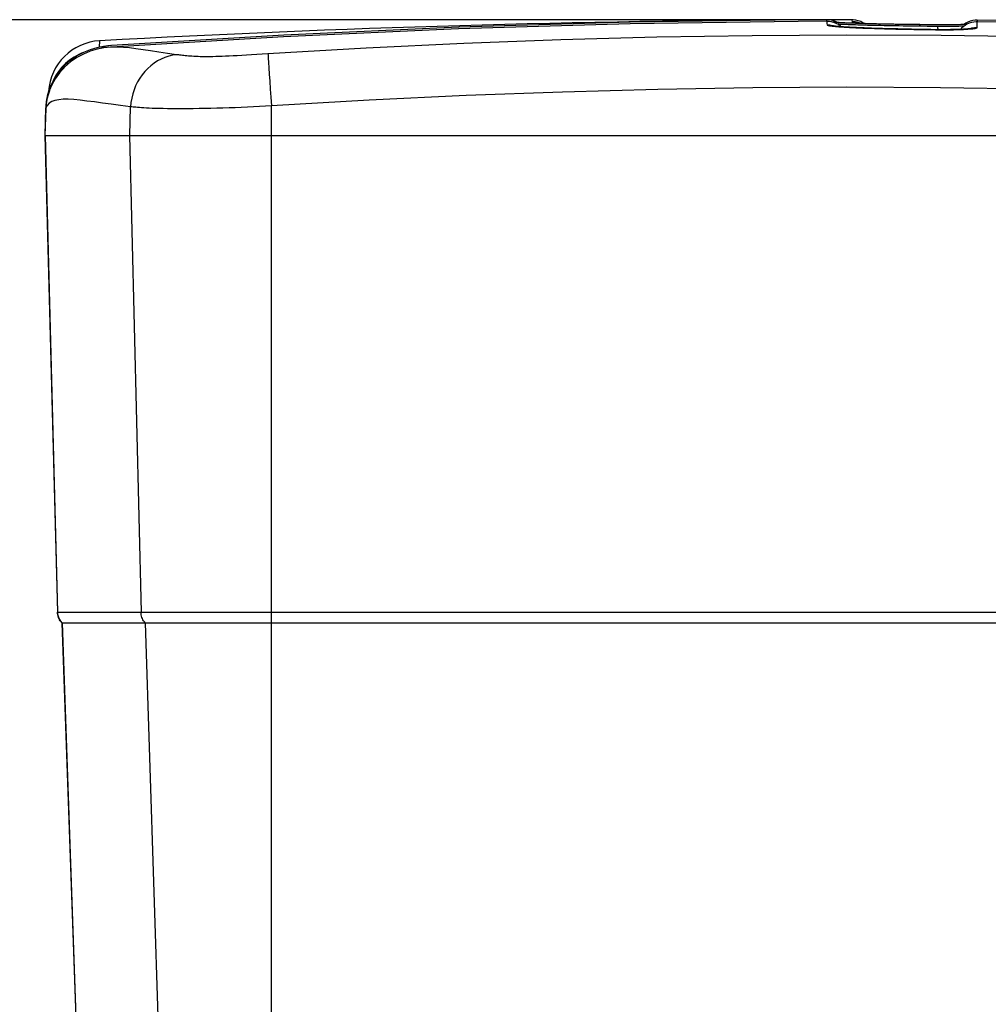
# Model space of a CAD drawing. Units: millimetres. Extents: x 0 to 420, y 0 to 297.
# Drawn here: x 232 to 255, y 231 to 253 of the extents above; entities that cross this region are included whole.
import ezdxf

# ---------------------------------------------------------------- set-up
doc = ezdxf.new("R2010")
doc.units = ezdxf.units.MM
doc.header["$LTSCALE"] = 23.1
doc.layers.get('0').update_dxf_attribs({"linetype": 'CONTINUOUS'})
doc.layers.add('SUPERFICI', color=7, linetype='CONTINUOUS')
doc.styles.get("Standard").update_dxf_attribs({"font": 'txt', "width": 0.85})
doc.dimstyles.new('DIMSTYLE_1', dxfattribs={"dimtxt": 3.5, "dimasz": 3.5, "dimexe": 1, "dimexo": 0.5, "dimgap": 0.875, "dimtad": 1, "dimlfac": 8, "dimdsep": 46, "dimtxsty": 'Standard', "dimblk": '_FILLED', "dimblk1": '_FILLED', "dimblk2": '_FILLED', "dimcen": 0.09, "dimadec": 0, "dimazin": 0, "dimtp": 0.8, "dimtm": 0.8, "dimtfac": 1, "dimtofl": 0, "dimtmove": 0, "dimatfit": 3, "dimldrblk": '_FILLED', "dimfxl": 1, "dimtolj": 1, "dimarcsym": 0})

# ---------------------------------------------------------------- blocks, each defined once
blk = doc.blocks.new('_FILLED')
at = {"color": 0, "linetype": 'ByBlock'}
blk.add_solid([(0, 0), (-1, 0.1429), (-1, -0.1429)], dxfattribs=at)
blk = doc.blocks.new('*D5')
at = {"color": 2, "linetype": 'Continuous'}
for p, q in [((251.125, 253.184), (212.374, 253.184)), ((213.374, 253.184), (213.374, 204.741)), ((213.374, 156.299), (213.374, 204.741)), ((237.756, 156.299), (212.374, 156.299))]:
    blk.add_line(p, q, dxfattribs=at)
at = {"color": 2, "linetype": 'Continuous', "xscale": 3.5, "yscale": 3.5, "zscale": 3.5}
for p, rotation in [((213.374, 253.184), 90), ((213.374, 156.299), 270)]:
    blk.add_blockref('_FILLED', p, dxfattribs=dict(at, rotation=rotation))

msp = doc.modelspace()

# ---------------------------------------------------------------- linework, layer by layer
at = {"color": 9, "linetype": 'Continuous'}
for p, q in [((251.6308, 253.14), (251.6255, 253.1836)), ((251.6925, 253.1363), (251.6308, 253.14)), ((251.8316, 253.0974), (251.8139, 253.1056)), ((253.1681, 253.0715), (253.0601, 253.0728)), ((253.2692, 253.0704), (253.1681, 253.0715)), ((253.4103, 253.0689), (253.2692, 253.0704)), ((253.5838, 253.0671), (253.4103, 253.0689)), ((253.5838, 253.0671), (253.5852, 253.0678)), ((254.2598, 253.0755), (254.2318, 253.0743)), ((234.5145, 252.5868), (234.4283, 252.5688)), ((234.5749, 252.5928), (234.5145, 252.5868)), ((233.2269, 251.782), (233.2071, 251.7326)), ((233.1832, 251.6833), (233.1482, 251.6018)), ((233.0425, 250.5239), (233.3296, 239.5513)), ((234.9899, 250.5239), (235.2537, 239.5513)), ((238.2533, 228.4864), (238.2535, 250.5239)), ((233.3269, 239.5513), (233.3296, 239.5513)), ((233.3293, 239.5513), (267.1576, 239.5513)), ((233.4342, 239.3012), (233.8016, 228.7739)), ((235.3492, 239.3012), (235.6861, 228.7739))]:
    msp.add_line(p, q, dxfattribs=at)
at = {"color": 7, "linetype": 'Continuous'}
for p, q in [((251.7096, 253.1765), (251.6507, 253.183)), ((251.8745, 253.1175), (251.8219, 253.1436)), ((254.5043, 253.1745), (254.4568, 253.1727)), ((255.9025, 253.1559), (254.5043, 253.1745)), ((251.1951, 253.1276), (251.1871, 253.1284)), ((251.2042, 253.1268), (251.1951, 253.1276)), ((251.2149, 253.1259), (251.2042, 253.1268)), ((251.2335, 253.1244), (251.2149, 253.1259)), ((251.2542, 253.1228), (251.2335, 253.1244)), ((251.277, 253.1212), (251.2542, 253.1228)), ((251.3021, 253.1196), (251.277, 253.1212)), ((251.3293, 253.1179), (251.3021, 253.1196)), ((251.3583, 253.1163), (251.3293, 253.1179)), ((251.3894, 253.1146), (251.3583, 253.1163)), ((251.4224, 253.113), (251.3894, 253.1146)), ((251.4572, 253.1114), (251.4224, 253.113)), ((251.4938, 253.1097), (251.4572, 253.1114)), ((251.5319, 253.1081), (251.4938, 253.1097)), ((251.5716, 253.1065), (251.5319, 253.1081)), ((251.6128, 253.1049), (251.5716, 253.1065)), ((251.6555, 253.1034), (251.6128, 253.1049)), ((251.6996, 253.1018), (251.6555, 253.1034)), ((251.745, 253.1003), (251.6996, 253.1018)), ((251.7918, 253.0988), (251.745, 253.1003)), ((251.8561, 253.0968), (251.7918, 253.0988)), ((251.9225, 253.0949), (251.8561, 253.0968)), ((251.9737, 253.0935), (251.9225, 253.0949)), ((252.0436, 253.0917), (251.9737, 253.0935)), ((252.1155, 253.09), (252.0436, 253.0917)), ((252.1891, 253.0882), (252.1155, 253.09)), ((252.2646, 253.0866), (252.1891, 253.0882)), ((252.3419, 253.085), (252.2646, 253.0866)), ((252.4209, 253.0834), (252.3419, 253.085)), ((252.5016, 253.0819), (252.4209, 253.0834)), ((252.584, 253.0805), (252.5016, 253.0819)), ((252.6681, 253.0791), (252.584, 253.0805)), ((252.7537, 253.0778), (252.6681, 253.0791)), ((252.841, 253.0765), (252.7537, 253.0778)), ((252.9299, 253.0752), (252.841, 253.0765)), ((253.0432, 253.0738), (252.9299, 253.0752)), ((253.1823, 253.0721), (253.0432, 253.0738)), ((253.301, 253.0708), (253.1823, 253.0721)), ((253.5205, 253.0685), (253.301, 253.0708)), ((253.6146, 253.0676), (253.5205, 253.0685)), ((254.2428, 253.1038), (254.1965, 253.0726)), ((234.2966, 252.5537), (234.3011, 252.7005)), ((234.5442, 252.5905), (234.3921, 252.5727)), ((234.5769, 252.593), (234.5749, 252.5928)), ((233.1966, 251.7136), (233.1475, 251.6)), ((233.061, 251.1806), (233.0393, 250.5614)), ((233.037, 250.5239), (270.1452, 250.5239)), ((233.0407, 250.5614), (233.0389, 250.5614)), ((233.0395, 250.5239), (233.3269, 239.5513)), ((233.3269, 239.5513), (233.3317, 239.5004)), ((233.3317, 239.5004), (233.3421, 239.455)), ((233.3421, 239.455), (233.358, 239.4111)), ((233.358, 239.4111), (233.3793, 239.3696)), ((233.3793, 239.3696), (233.4056, 239.3311)), ((233.4056, 239.3311), (233.4315, 239.3012)), ((233.4315, 239.3012), (233.7991, 228.7739)), ((233.4315, 239.3011), (233.4342, 239.3012)), ((233.4339, 239.3012), (267.0613, 239.3012))]:
    msp.add_line(p, q, dxfattribs=at)
for points in [[(251.0417, 253.1861), (250.3802, 253.1828), (246.5149, 253.1284), (242.573, 253.012), (238.5422, 252.831), (234.5749, 252.5928)], [(251.2061, 253.159), (251.15, 253.1747), (251.0924, 253.1837), (251.0417, 253.1861)], [(251.2897, 253.1204), (251.26, 253.1368), (251.2061, 253.159)], [(251.7096, 253.1765), (251.6507, 253.183), (251.6255, 253.1836)], [(251.8219, 253.1436), (251.7666, 253.1634), (251.7096, 253.1765)], [(251.8219, 253.1436), (251.7666, 253.1634), (251.7096, 253.1765)], [(251.9084, 253.0953), (251.8745, 253.1175), (251.8219, 253.1436)], [(254.3452, 253.1503), (254.2925, 253.1299), (254.2428, 253.1038)], [(254.4568, 253.1727), (254.4003, 253.1647), (254.3452, 253.1503)], [(251.1871, 253.1284), (251.1801, 253.1292), (251.1774, 253.1295)], [(251.8298, 253.0976), (251.8214, 253.099), (251.8174, 253.0997), (251.8136, 253.1003), (251.8102, 253.1009), (251.8072, 253.1015), (251.8045, 253.102), (251.8021, 253.1024), (251.8001, 253.1028), (251.7985, 253.1032), (251.7973, 253.1034), (251.7965, 253.1036), (251.7963, 253.1036)], [(253.7778, 253.067), (253.7378, 253.067), (253.6973, 253.0671), (253.6561, 253.0673), (253.6146, 253.0676)], [(254.208, 253.0746), (254.1823, 253.0737), (254.1551, 253.0728), (254.1266, 253.0719), (254.0969, 253.0711), (254.0658, 253.0703), (254.0336, 253.0697), (254.0002, 253.0691), (253.9656, 253.0685), (253.9299, 253.0681), (253.8932, 253.0677), (253.8555, 253.0674), (253.8171, 253.0671), (253.7778, 253.067)], [(254.2623, 253.077), (254.255, 253.0766), (254.2322, 253.0756), (254.208, 253.0746)], [(234.082, 252.4962), (233.925, 252.4325), (233.7736, 252.3512), (233.6292, 252.2514), (233.4947, 252.1329), (233.3771, 252.0017), (233.2782, 251.8618), (233.1966, 251.7136)], [(234.3921, 252.5727), (234.2385, 252.5422), (234.082, 252.4962)], [(233.1482, 251.6018), (233.1461, 251.5966), (233.1424, 251.5867), (233.1385, 251.5762), (233.1345, 251.5652), (233.1304, 251.5535), (233.1263, 251.5414), (233.1223, 251.529), (233.1182, 251.5162), (233.1142, 251.5032), (233.1103, 251.4898), (233.1064, 251.4762)], [(233.0745, 251.326), (233.0721, 251.3098), (233.07, 251.2934), (233.068, 251.2768), (233.0662, 251.26), (233.0647, 251.243), (233.0634, 251.2257), (233.0622, 251.2083), (233.0614, 251.1906), (233.061, 251.1803)], [(233.0825, 251.3735), (233.0797, 251.3578), (233.077, 251.342), (233.0745, 251.326)], [(233.1064, 251.4762), (233.1027, 251.4623), (233.099, 251.4481), (233.0955, 251.4337), (233.092, 251.419), (233.0887, 251.404), (233.0856, 251.3889), (233.0825, 251.3735)], [(233.3269, 239.5513), (233.3299, 239.5125), (233.3388, 239.4667), (233.3534, 239.4224), (233.3733, 239.3802), (233.3983, 239.3408), (233.428, 239.3048), (233.4315, 239.3012)]]:
    msp.add_lwpolyline(points, dxfattribs=at)
at = {"color": 9, "linetype": 'Continuous'}
for points in [[(251.0444, 253.1525), (251.0433, 253.1687), (251.0424, 253.1797), (251.0418, 253.1853), (251.0416, 253.1861)], [(251.0458, 253.1484), (251.0453, 253.1493), (251.0448, 253.1501), (251.0445, 253.151), (251.0444, 253.1517), (251.0444, 253.1525)], [(251.0444, 253.1525), (251.1066, 253.1488), (251.1678, 253.1374), (251.2001, 253.1272)], [(251.6836, 253.115), (251.6712, 253.1179), (251.6623, 253.1204), (251.6545, 253.1231), (251.6466, 253.1262), (251.6398, 253.1295), (251.6347, 253.1325), (251.6316, 253.1352), (251.6303, 253.1377), (251.6308, 253.14)], [(251.8139, 253.1056), (251.7541, 253.1248), (251.6925, 253.1363)], [(254.5042, 253.1745), (254.5038, 253.172), (254.5033, 253.1601), (254.5031, 253.1386), (254.5031, 253.137)], [(251.3502, 253.1155), (251.3122, 253.1176), (251.2773, 253.1197), (251.2456, 253.1217), (251.2171, 253.1237), (251.1917, 253.1256)], [(252.8835, 253.0751), (252.7548, 253.077), (252.687, 253.0781), (252.6167, 253.0792), (252.5436, 253.0804), (252.4681, 253.0818), (252.3908, 253.0833), (252.311, 253.0849), (252.2295, 253.0866), (252.1495, 253.0884), (252.0717, 253.0903), (251.9955, 253.0922), (251.9217, 253.0942), (251.8504, 253.0962), (251.7817, 253.0983), (251.7159, 253.1004), (251.6532, 253.1026), (251.5936, 253.1047), (251.5375, 253.1069), (251.4854, 253.1091), (251.4368, 253.1112), (251.3918, 253.1134), (251.3502, 253.1155)], [(251.7706, 253.0995), (251.7443, 253.1033), (251.7182, 253.1077), (251.6991, 253.1116), (251.6836, 253.115)], [(253.0601, 253.0728), (252.9444, 253.0743), (252.8835, 253.0751)], [(253.742, 253.0663), (253.6636, 253.0665), (253.5838, 253.0671)], [(254.2318, 253.0743), (254.1722, 253.0722), (254.1077, 253.0704), (254.04, 253.0689), (253.969, 253.0677), (253.8947, 253.0669), (253.8188, 253.0664), (253.742, 253.0663)], [(234.4283, 252.5688), (234.3573, 252.5403), (234.3324, 252.5233)], [(233.9013, 252.4197), (233.8193, 252.3849), (233.711, 252.3258), (233.6091, 252.2564), (233.5146, 252.1775), (233.4284, 252.0897), (233.3512, 251.994), (233.2838, 251.891), (233.2269, 251.782)], [(233.4797, 252.0788), (233.4139, 252.0163), (233.3462, 251.9404), (233.2849, 251.8592), (233.2305, 251.7733), (233.1832, 251.6833)], [(233.061, 251.1805), (233.061, 251.1797), (233.0618, 251.1761), (233.0625, 251.1751)], [(233.434, 239.3012), (233.4136, 239.3242), (233.3951, 239.3489), (233.3787, 239.375), (233.3645, 239.4023), (233.3526, 239.4308), (233.3431, 239.4601), (233.336, 239.4901), (233.3314, 239.5205), (233.3293, 239.5513)], [(235.349, 239.3012), (235.3303, 239.3242), (235.3133, 239.3489), (235.2983, 239.375), (235.2853, 239.4023), (235.2744, 239.4307), (235.2657, 239.4601), (235.2593, 239.49), (235.2551, 239.5205), (235.2532, 239.5513)]]:
    msp.add_lwpolyline(points, dxfattribs=at)
at = {"color": 7, "linetype": 'Continuous'}
for centre, radius, start, end in [((251.942, -69.093), 322.2767, 90.187531, 93.138164), ((251.942, -69.093), 322.2767, 90.056169, 90.149588), ((234.3695, 251.4524), 1.25, 93.13369, 176.32755)]:
    msp.add_arc(centre, radius, start, end, dxfattribs=at)
at = {"layer": 'SUPERFICI', "color": 7, "linetype": 'Continuous'}
for p, q in [((255.9025, 253.1184), (254.5043, 253.137)), ((251.1982, 253.0403), (251.195, 253.0408)), ((251.2021, 253.0397), (251.1982, 253.0403)), ((251.2067, 253.0391), (251.2021, 253.0397)), ((251.2118, 253.0384), (251.2067, 253.0391)), ((251.2175, 253.0376), (251.2118, 253.0384)), ((251.2239, 253.0368), (251.2175, 253.0376)), ((251.2311, 253.036), (251.2239, 253.0368)), ((251.2432, 253.0346), (251.2311, 253.036)), ((251.2564, 253.0332), (251.2432, 253.0346)), ((251.2709, 253.0318), (251.2564, 253.0332)), ((251.2867, 253.0303), (251.2709, 253.0318)), ((251.3035, 253.0288), (251.2867, 253.0303)), ((251.3215, 253.0272), (251.3035, 253.0288)), ((251.3497, 253.0793), (251.3199, 253.081)), ((251.3407, 253.0256), (251.3215, 253.0272)), ((251.3609, 253.0241), (251.3407, 253.0256)), ((251.3817, 253.0775), (251.3497, 253.0793)), ((251.3736, 253.0231), (251.3566, 253.0384)), ((251.3821, 253.0225), (251.3609, 253.0241)), ((251.4158, 253.0758), (251.3817, 253.0775)), ((251.4042, 253.0209), (251.3821, 253.0225)), ((251.4273, 253.0193), (251.4042, 253.0209)), ((251.452, 253.0741), (251.4158, 253.0758)), ((251.4596, 253.0172), (251.4273, 253.0193)), ((251.4901, 253.0724), (251.452, 253.0741)), ((251.4933, 253.0151), (251.4596, 253.0172)), ((251.5299, 253.0707), (251.4901, 253.0724)), ((251.5285, 253.013), (251.4933, 253.0151)), ((251.5651, 253.0109), (251.5285, 253.013)), ((251.5714, 253.069), (251.5299, 253.0707)), ((251.603, 253.0089), (251.5651, 253.0109)), ((251.6146, 253.0674), (251.5714, 253.069)), ((251.6421, 253.0069), (251.603, 253.0089)), ((251.6594, 253.0657), (251.6146, 253.0674)), ((251.6825, 253.0049), (251.6421, 253.0069)), ((251.7057, 253.0641), (251.6594, 253.0657)), ((251.724, 253.0029), (251.6825, 253.0049)), ((251.7535, 253.0625), (251.7057, 253.0641)), ((251.7667, 253.001), (251.724, 253.0029)), ((251.8027, 253.061), (251.7535, 253.0625)), ((251.8104, 252.999), (251.7667, 253.001)), ((251.8704, 253.0589), (251.8027, 253.061)), ((251.8552, 252.9972), (251.8104, 252.999)), ((251.901, 252.9953), (251.8552, 252.9972)), ((251.9228, 253.0574), (251.8704, 253.0589)), ((251.9596, 252.993), (251.901, 252.9953)), ((251.9764, 253.056), (251.9228, 253.0574)), ((252.0076, 252.9913), (251.9596, 252.993)), ((252.0497, 253.0541), (251.9764, 253.056)), ((252.0689, 252.9891), (252.0076, 252.9913)), ((252.1251, 253.0522), (252.0497, 253.0541)), ((252.1315, 252.987), (252.0689, 252.9891)), ((252.2024, 253.0504), (252.1251, 253.0522)), ((252.1956, 252.9849), (252.1315, 252.987)), ((252.2609, 252.9829), (252.1956, 252.9849)), ((252.2818, 253.0487), (252.2024, 253.0504)), ((252.3275, 252.981), (252.2609, 252.9829)), ((252.3631, 253.0471), (252.2818, 253.0487)), ((252.3953, 252.9791), (252.3275, 252.981)), ((252.4462, 253.0454), (252.3631, 253.0471)), ((252.4643, 252.9772), (252.3953, 252.9791)), ((252.5312, 253.0439), (252.4462, 253.0454)), ((252.5345, 252.9755), (252.4643, 252.9772)), ((252.6181, 253.0424), (252.5312, 253.0439)), ((252.6058, 252.9737), (252.5345, 252.9755)), ((252.6782, 252.9721), (252.6058, 252.9737)), ((252.7067, 253.041), (252.6181, 253.0424)), ((252.7516, 252.9705), (252.6782, 252.9721)), ((252.7971, 253.0396), (252.7067, 253.041)), ((252.826, 252.9689), (252.7516, 252.9705)), ((252.8892, 253.0383), (252.7971, 253.0396)), ((252.9014, 252.9674), (252.826, 252.9689)), ((252.983, 253.037), (252.8892, 253.0383)), ((252.9932, 252.9657), (252.9014, 252.9674)), ((253.0785, 253.0358), (252.983, 253.037)), ((253.0862, 252.964), (252.9932, 252.9657)), ((253.2003, 253.0344), (253.0785, 253.0358)), ((253.1963, 252.9621), (253.0862, 252.964)), ((253.3081, 252.9603), (253.1963, 252.9621)), ((253.3498, 253.0327), (253.2003, 253.0344)), ((253.4378, 252.9583), (253.3081, 252.9603)), ((253.5852, 253.0303), (253.3498, 253.0327)), ((253.5686, 252.9564), (253.4378, 252.9583)), ((253.6342, 253.0299), (253.5852, 253.0303)), ((254.1998, 253.0368), (254.1704, 253.0358)), ((234.577, 252.5555), (234.5749, 252.5553)), ((233.061, 251.1431), (233.0393, 250.5239)), ((233.0389, 250.5239), (270.1452, 250.5239))]:
    msp.add_line(p, q, dxfattribs=at)
at = {"layer": 'SUPERFICI', "color": 9, "linetype": 'Continuous'}
for p, q in [((253.543, 252.9555), (253.5465, 252.9567)), ((238.1787, 252.3638), (238.1833, 252.2973)), ((238.1833, 252.2973), (238.1896, 252.2021)), ((238.1896, 252.2021), (238.1975, 252.0804)), ((238.1975, 252.0804), (238.2069, 251.9354)), ((238.2069, 251.9354), (238.2174, 251.7707)), ((238.2174, 251.7707), (238.2289, 251.5906)), ((238.2289, 251.5906), (238.241, 251.3995)), ((238.241, 251.3995), (238.2534, 251.2023)), ((233.0424, 250.5239), (233.0644, 251.155)), ((233.0719, 251.2564), (233.0644, 251.155)), ((234.9919, 250.5239), (235.013, 251.1825)), ((238.2535, 250.5239), (238.2535, 251.2023))]:
    msp.add_line(p, q, dxfattribs=at)
at = {"layer": 'SUPERFICI', "color": 7, "linetype": 'Continuous'}
for points in [[(251.0417, 253.1486), (250.3797, 253.1453), (246.5108, 253.0908), (242.5652, 252.9742), (238.5306, 252.7929), (234.575, 252.5553)], [(251.3566, 253.0384), (251.3089, 253.0724), (251.2575, 253.1005), (251.2032, 253.1224), (251.1467, 253.1379), (251.0888, 253.1466), (251.0417, 253.1486)], [(254.5043, 253.137), (254.477, 253.1365), (254.4233, 253.1313), (254.3698, 253.12), (254.3183, 253.1032), (254.2695, 253.0812), (254.2237, 253.0544), (254.1826, 253.0242)], [(251.195, 253.0408), (251.1927, 253.0412), (251.1918, 253.0413), (251.1912, 253.0414), (251.1909, 253.0415)], [(251.3199, 253.081), (251.2922, 253.0827), (251.2898, 253.0829)], [(254.3665, 252.9804), (254.3667, 252.9805), (254.3654, 252.9802), (254.3605, 252.9795), (254.3517, 252.9784), (254.34, 252.977), (254.3255, 252.9755), (254.308, 252.9739), (254.2882, 252.9722), (254.2662, 252.9705), (254.2419, 252.9689), (254.2155, 252.9673), (254.187, 252.9657), (254.1565, 252.9642), (254.124, 252.9628), (254.0897, 252.9614), (254.0536, 252.9602), (254.0158, 252.9591), (253.9764, 252.9581), (253.9354, 252.9573), (253.8931, 252.9566), (253.8494, 252.9561), (253.8046, 252.9557), (253.7588, 252.9555), (253.7121, 252.9554), (253.6648, 252.9556), (253.6169, 252.9559), (253.5686, 252.9564)], [(253.7168, 253.0296), (253.6758, 253.0297), (253.6342, 253.0299)], [(254.1704, 253.0358), (254.1425, 253.0349), (254.1132, 253.034), (254.0826, 253.0332), (254.0508, 253.0325), (254.0178, 253.0319), (253.9836, 253.0313), (253.9483, 253.0308), (253.9118, 253.0304), (253.8745, 253.03), (253.8362, 253.0297), (253.7971, 253.0296), (253.7573, 253.0295), (253.7168, 253.0296)], [(254.1826, 253.0242), (254.1461, 252.9912), (254.12, 252.9626)], [(234.5774, 252.5555), (234.5479, 252.5534), (234.395, 252.5356), (234.2406, 252.5052), (234.0833, 252.4591), (233.9255, 252.3952), (233.7734, 252.3136), (233.6284, 252.2132), (233.4934, 252.0941), (233.3754, 251.9621), (233.2763, 251.8213), (233.1947, 251.6722), (233.1476, 251.5628)], [(233.1482, 251.5643), (233.1445, 251.5548), (233.1404, 251.544), (233.1363, 251.5325), (233.1319, 251.5202), (233.1275, 251.5074), (233.1232, 251.4943), (233.1189, 251.4808), (233.1146, 251.467), (233.1104, 251.4529), (233.1064, 251.4384), (233.1024, 251.4236), (233.0985, 251.4086), (233.0948, 251.3932), (233.0912, 251.3776), (233.0877, 251.3617)], [(233.0877, 251.3617), (233.0844, 251.3456), (233.0813, 251.3292), (233.0783, 251.3126), (233.0756, 251.2957), (233.073, 251.2787), (233.0707, 251.2615), (233.0685, 251.244), (233.0666, 251.2263), (233.0649, 251.2084), (233.0635, 251.1903), (233.0623, 251.1719), (233.0614, 251.1533), (233.061, 251.1428)]]:
    msp.add_lwpolyline(points, dxfattribs=at)
at = {"layer": 'SUPERFICI', "color": 9, "linetype": 'Continuous'}
for points in [[(251.0416, 253.1486), (251.0417, 253.1481), (251.042, 253.1431)], [(251.042, 253.1431), (251.0437, 253.1173), (251.0453, 253.0964), (251.0476, 253.0704)], [(254.5062, 253.0041), (254.5067, 253.0495), (254.5063, 253.0854), (254.5056, 253.112), (254.5049, 253.1291), (254.5043, 253.1366), (254.5042, 253.137)], [(251.0476, 253.0704), (251.0476, 253.0696), (251.0477, 253.0689), (251.0479, 253.0681), (251.0482, 253.0673), (251.0486, 253.0664), (251.0492, 253.0655), (251.0501, 253.0645), (251.0512, 253.0635), (251.0527, 253.0625), (251.0545, 253.0614), (251.0567, 253.0602), (251.0595, 253.059), (251.0628, 253.0578), (251.0666, 253.0565), (251.0711, 253.0552), (251.0764, 253.0538), (251.0824, 253.0524), (251.0893, 253.0509), (251.0971, 253.0494), (251.1058, 253.0478), (251.1157, 253.0462), (251.1266, 253.0445), (251.1387, 253.0428), (251.1521, 253.041), (251.1669, 253.0392), (251.1831, 253.0373), (251.2009, 253.0354), (251.2204, 253.0334), (251.2415, 253.0314), (251.2645, 253.0293), (251.2895, 253.0272), (251.3163, 253.0251), (251.3453, 253.0229), (251.3764, 253.0207)], [(251.0476, 253.0704), (251.1096, 253.0668), (251.1707, 253.0555), (251.2299, 253.0368), (251.2318, 253.0359)], [(251.3764, 253.0207), (251.4097, 253.0184), (251.4453, 253.0161), (251.4835, 253.0138), (251.524, 253.0115), (251.5669, 253.0091), (251.6122, 253.0068), (251.6598, 253.0044), (251.7099, 253.002), (251.7622, 252.9997), (251.817, 252.9973), (251.8747, 252.9949), (251.9354, 252.9926), (251.9989, 252.9902), (252.0659, 252.9878), (252.1365, 252.9855), (252.2105, 252.9831), (252.2881, 252.9808), (252.3692, 252.9785), (252.454, 252.9762), (252.5426, 252.974), (252.635, 252.9718), (252.7313, 252.9696), (252.8323, 252.9675), (252.9382, 252.9654), (253.0488, 252.9634), (253.1646, 252.9614), (253.2856, 252.9594), (253.4117, 252.9574), (253.543, 252.9555)], [(253.543, 252.9555), (253.6162, 252.9547), (253.6879, 252.9542), (253.7582, 252.9541), (253.8274, 252.9545), (253.8951, 252.9552), (253.9603, 252.9563), (254.0227, 252.9577), (254.0825, 252.9595), (254.1391, 252.9615), (254.1924, 252.9639)], [(253.5852, 253.0303), (253.5871, 253.0289), (253.5904, 253.0197), (253.5934, 253.0021), (253.5963, 252.9766), (253.5979, 252.9561)], [(254.1924, 252.9639), (254.2425, 252.9665), (254.2888, 252.9694), (254.3313, 252.9725), (254.37, 252.9758), (254.4043, 252.9794), (254.4341, 252.9831), (254.4594, 252.987), (254.4794, 252.9911), (254.4937, 252.9953), (254.5027, 252.9997), (254.5062, 253.0041)], [(254.5062, 253.0041), (254.4412, 253.0006), (254.3771, 252.9887), (254.3418, 252.9772)], [(264.2968, 252.4296), (262.1976, 252.5531), (260.0858, 252.6541), (257.9612, 252.7325), (255.8234, 252.7882), (253.6717, 252.821), (251.5055, 252.8309), (249.3242, 252.8177), (247.1274, 252.7814), (244.9147, 252.7216), (242.6855, 252.6382), (240.4394, 252.531), (238.1761, 252.3997)], [(236.0716, 252.3811), (235.8618, 252.4111), (235.6626, 252.4403), (235.4749, 252.4679), (235.2995, 252.4935), (235.1369, 252.5162), (234.9869, 252.535), (234.8496, 252.5489), (234.7255, 252.5567), (234.614, 252.5573), (234.577, 252.5555)], [(236.0716, 252.3811), (235.9807, 252.3674), (235.8909, 252.3458), (235.8028, 252.3166), (235.717, 252.2798), (235.634, 252.2358), (235.5543, 252.1848), (235.4785, 252.1271), (235.4069, 252.0631), (235.3402, 251.9932), (235.2787, 251.9179), (235.2227, 251.8376), (235.1728, 251.7528), (235.1291, 251.6642), (235.0919, 251.5721), (235.0616, 251.4774), (235.0382, 251.3804), (235.022, 251.2819), (235.013, 251.1825)], [(238.1761, 252.3997), (238.0429, 252.3912), (237.9158, 252.3832), (237.7948, 252.3757), (237.6798, 252.3686), (237.5709, 252.3622), (237.4684, 252.3563), (237.3727, 252.3512), (237.2834, 252.3468), (237.1991, 252.343), (237.1201, 252.3399), (237.046, 252.3373), (236.9756, 252.3353), (236.9084, 252.3339), (236.8449, 252.333), (236.784, 252.3327), (236.7257, 252.3328), (236.6701, 252.3335), (236.6167, 252.3345), (236.5655, 252.3361), (236.5165, 252.3381), (236.4697, 252.3404), (236.4252, 252.3431), (236.383, 252.3461), (236.3429, 252.3493), (236.3052, 252.3527), (236.2698, 252.3563), (236.2362, 252.36), (236.2043, 252.3636), (236.1744, 252.3674), (236.1462, 252.371), (236.1197, 252.3745), (236.0948, 252.3778), (236.0716, 252.3811)], [(238.1761, 252.3997), (238.1772, 252.3856), (238.1787, 252.3638)], [(233.1445, 251.5548), (233.1435, 251.5522), (233.1116, 251.4557), (233.0877, 251.3569), (233.0719, 251.2564)], [(264.218, 251.2347), (262.133, 251.3567), (260.0345, 251.4562), (257.9226, 251.5333), (255.7979, 251.5881), (253.6597, 251.6204), (251.5065, 251.6299), (249.3381, 251.6166), (247.1546, 251.5806), (244.9545, 251.5212), (242.7374, 251.4383), (240.5038, 251.332), (238.2535, 251.2023)], [(233.46, 251.3537), (233.357, 251.3448), (233.2685, 251.3275), (233.196, 251.3001), (233.1388, 251.2618), (233.0953, 251.2135), (233.0644, 251.155)], [(235.013, 251.1825), (234.7839, 251.2128), (234.5682, 251.241), (234.3665, 251.267), (234.1795, 251.2919), (234.0071, 251.3146), (233.8489, 251.3324), (233.7051, 251.3455), (233.5758, 251.3538), (233.46, 251.3537)], [(233.0644, 251.155), (233.0626, 251.1504), (233.0614, 251.1461), (233.061, 251.1431)], [(238.2535, 251.2023), (238.118, 251.1939), (237.981, 251.1859), (237.8426, 251.1785), (237.7024, 251.1716), (237.5609, 251.1651), (237.4194, 251.1594), (237.2788, 251.1543), (237.1389, 251.1499), (236.9995, 251.1462), (236.8609, 251.143), (236.7237, 251.1405), (236.5883, 251.1385), (236.4546, 251.137), (236.3239, 251.1361), (236.1987, 251.1357), (236.0791, 251.1358), (235.9656, 251.1364), (235.8596, 251.1374), (235.7612, 251.1389), (235.6699, 251.1408), (235.5861, 251.1431), (235.5095, 251.1456), (235.4394, 251.1486), (235.3757, 251.1517), (235.3178, 251.155), (235.2652, 251.1584), (235.2177, 251.162), (235.1747, 251.1656), (235.1358, 251.1692), (235.1005, 251.1727), (235.0684, 251.1761), (235.0393, 251.1794), (235.013, 251.1825)]]:
    msp.add_lwpolyline(points, dxfattribs=at)

# ---------------------------------------------------------------- dimensions: what is measured, and where the dimension line sits
at = {"color": 2, "linetype": 'Continuous'}
dim = msp.add_linear_dim(base=(213.3737, 156.2989), p1=(251.6255, 253.1836), p2=(238.2558, 156.2989), angle=270, dimstyle='DIMSTYLE_1', dxfattribs=at)
dim.commit()
dim.dimension.update_dxf_attribs({"geometry": '*D5', "text_midpoint": (213.3737, 200.6162), "dimtype": 160})

doc.saveas('drawing.dxf')
